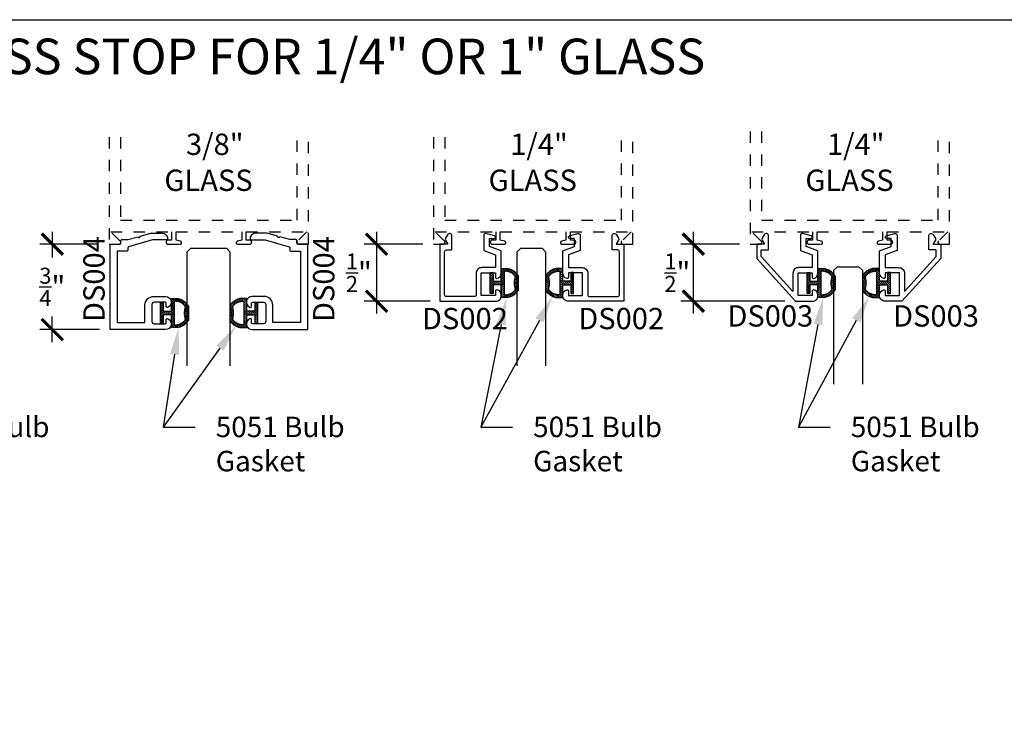
# Model space of a CAD drawing. Units: inches. Extents: x 0 to 70, y 0 to 43.6.
# Drawn here: x 5.7 to 14.4, y 31.1 to 37.3 of the extents above; entities that cross this region are included whole.
import ezdxf
from ezdxf import colors
from ezdxf.entities.mleader import LeaderData, LeaderLine
from ezdxf.math import Vec2, Vec3

# ---------------------------------------------------------------- set-up
doc = ezdxf.new("R2010")
doc.units = ezdxf.units.IN
doc.header["$LTSCALE"] = 0.5
doc.header["$MEASUREMENT"] = 0
doc.linetypes.add('HIDDEN2', pattern=[0.1875, 0.125, -0.0625])
for name, color, linetype in [('Arcadia-Dim', 4, 'Continuous'), ('Arcadia-Hidden', 1, 'HIDDEN2'), ('Arcadia-Profile', 5, 'Continuous'), ('Arcadia-Shade', 8, 'Continuous'), ('Arcadia-Text', 3, 'Continuous')]:
    doc.layers.add(name, color=color, linetype=linetype)
doc.layers.add('Arcadia-Mview', color=6, linetype='Continuous', plot=False)
doc.styles.get("Standard").update_dxf_attribs({"font": 'ARIALN.TTF'})
doc.dimstyles.new('Arcadia-2', dxfattribs={"dimscale": 2, "dimtxt": 0.0938, "dimasz": 0.0938, "dimexe": 0.0546, "dimexo": 0.0469, "dimgap": 0.0469, "dimtad": 0, "dimtih": 1, "dimdec": 4, "dimrnd": 0.0625, "dimzin": 3, "dimdsep": 46, "dimlunit": 4, "dimtxsty": 'Standard', "dimblk": 'ARCHTICK', "dimcen": 0.0469, "dimdle": 0.0546, "dimclrd": 256, "dimclre": 256, "dimclrt": 256, "dimadec": 0, "dimazin": 0, "dimtfac": 0.75, "dimtix": 1, "dimtmove": 2, "dimatfit": 3, "dimfxl": 1, "dimtolj": 1, "dimtzin": 3, "dimlwd": -3, "dimlwe": -3, "dimarcsym": 0})

# ---------------------------------------------------------------- blocks, each defined once
blk = doc.blocks.new('DS-003')
at = {"layer": 'Arcadia-Profile'}
blk.add_lwpolyline([(1.0052, 0.8288), (1.0052, 0.8222, -0.359503), (0.9671, 0.776, -0.471127), (0.9552, 0.7858), (0.9552, 0.8258), (0.8302, 0.8258), (0.8302, 0.6258), (0.9552, 0.6258), (0.9552, 0.6658), (0.9552, 0.6658, -0.471127), (0.9671, 0.6756, -0.359503), (1.0052, 0.6295), (1.0052, 0.6228), (1.0052, 0.4347), (0.9012, 0.3968), (0.9012, 0.3268), (0.9428, 0.3268, -0.876976), (0.946, 0.3024), (0.8714, 0.2824, -0.493145), (0.8512, 0.2978), (0.8512, 0.4318), (0.9552, 0.4697), (0.9552, 0.5808), (0.8352, 0.5808, -0.414214), (0.7852, 0.6308), (0.7852, 0.7911), (0.5072, 0.4848), (0.5072, 0.4258), (0.5722, 0.4258), (0.5722, 0.3031, -0.767327), (0.5325, 0.2925), (0.5144, 0.3238, -0.267949), (0.5144, 0.3398), (0.5352, 0.3758), (0.4672, 0.3758), (0.4672, 0.5002), (0.8081, 0.8758), (0.9582, 0.8758, -0.414214)], format="xyb", close=True, dxfattribs=at)
blk = doc.blocks.new('5051-2')
at = {"layer": 'Arcadia-Shade', "lineweight": -3}
h = blk.add_hatch(dxfattribs=at)
h.set_pattern_fill('ANSI31', color=256, scale=0.1, angle=180, style=0)
h.set_pattern_definition([(315, (0.011719, 0.279812), (-0.00883883, -0.00883883), [])])
h.paths.add_polyline_path([(0.1378, 0.0236), (0.1428, 0.0234), (0.1478, 0.0234), (0.1529, 0.0236), (0.1578, 0.024), (0.1628, 0.0246), (0.1678, 0.0254), (0.1727, 0.0264), (0.1775, 0.0275), (0.1824, 0.0289), (0.1871, 0.0304), (0.1918, 0.0322), (0.1964, 0.0341), (0.201, 0.0362), (0.2055, 0.0384), (0.2098, 0.0409), (0.2141, 0.0435), (0.2183, 0.0462), (0.2223, 0.0492), (0.2263, 0.0523), (0.2301, 0.0555), (0.2338, 0.0589), (0.2373, 0.0624), (0.2408, 0.0661), (0.244, 0.0699), (0.2471, 0.0738), (0.2501, 0.0778), (0.2529, 0.082), (0.2555, 0.0862), (0.2578, 0.0903), (0.2578, 0.213), (0.2554, 0.2173), (0.2527, 0.2215), (0.2499, 0.2257), (0.2469, 0.2297), (0.2438, 0.2336), (0.2406, 0.2374), (0.2371, 0.241), (0.2336, 0.2445), (0.2299, 0.2479), (0.2261, 0.2511), (0.2222, 0.2542), (0.2181, 0.2571), (0.2139, 0.2599), (0.2097, 0.2625), (0.2053, 0.2649), (0.2008, 0.2671), (0.1963, 0.2692), (0.1917, 0.2711), (0.187, 0.2728), (0.1822, 0.2744), (0.1774, 0.2757), (0.1726, 0.2769), (0.1677, 0.2778), (0.1627, 0.2786), (0.1578, 0.2792), (0.1528, 0.2796), (0.1478, 0.2798), (0.1428, 0.2798), (0.1378, 0.2796), (0.1328, 0.2792), (0.1078, 0.2792), (0.1078, 0.1666), (0.0367, 0.1666), (0.0367, 0.2428), (0.0117, 0.2428), (0.0117, 0.1516), (0.0117, 0.0611), (0.0123, 0.0605), (0.0367, 0.0605), (0.0367, 0.1366), (0.1078, 0.1366), (0.1078, 0.024), (0.1328, 0.024)])
h.paths.add_polyline_path([(0.1367, 0.0488), (0.1328, 0.0492), (0.1328, 0.2541), (0.1367, 0.2545), (0.1406, 0.2547), (0.1445, 0.2548), (0.1484, 0.2548), (0.1523, 0.2546), (0.1562, 0.2542), (0.1601, 0.2538), (0.1639, 0.2531), (0.1677, 0.2523), (0.1715, 0.2514), (0.1753, 0.2504), (0.179, 0.2492), (0.1827, 0.2478), (0.1863, 0.2463), (0.1898, 0.2447), (0.1933, 0.243), (0.1967, 0.2411), (0.2001, 0.2391), (0.2033, 0.2369), (0.2065, 0.2347), (0.2096, 0.2323), (0.2126, 0.2298), (0.2155, 0.2272), (0.2183, 0.2245), (0.221, 0.2217), (0.2236, 0.2188), (0.2261, 0.2158), (0.2285, 0.2127), (0.2307, 0.2095), (0.2328, 0.2062), (0.2317, 0.2027), (0.2307, 0.1992), (0.2297, 0.1956), (0.2288, 0.192), (0.228, 0.1884), (0.2272, 0.1847), (0.2266, 0.1811), (0.226, 0.1774), (0.2255, 0.1738), (0.225, 0.1701), (0.2247, 0.1664), (0.2244, 0.1627), (0.2242, 0.159), (0.2241, 0.1553), (0.2241, 0.1516), (0.2241, 0.1479), (0.2242, 0.1442), (0.2244, 0.1405), (0.2247, 0.1368), (0.225, 0.1331), (0.2255, 0.1295), (0.226, 0.1258), (0.2266, 0.1221), (0.2272, 0.1185), (0.228, 0.1149), (0.2288, 0.1112), (0.2297, 0.1077), (0.2307, 0.1041), (0.2317, 0.1005), (0.2328, 0.097), (0.2307, 0.0937), (0.2285, 0.0905), (0.2261, 0.0874), (0.2236, 0.0844), (0.221, 0.0815), (0.2183, 0.0787), (0.2155, 0.076), (0.2126, 0.0734), (0.2096, 0.0709), (0.2065, 0.0685), (0.2033, 0.0663), (0.2001, 0.0642), (0.1967, 0.0621), (0.1933, 0.0603), (0.1898, 0.0585), (0.1863, 0.0569), (0.1827, 0.0554), (0.179, 0.0541), (0.1753, 0.0529), (0.1715, 0.0518), (0.1677, 0.0509), (0.1639, 0.0501), (0.1601, 0.0495), (0.1562, 0.049), (0.1523, 0.0487), (0.1484, 0.0485), (0.1445, 0.0484), (0.1406, 0.0485)], flags=16)
at = {"layer": 'Arcadia-Profile'}
blk.add_lwpolyline([(0.2578, 0.0903), (0.2578, 0.213), (0.2554, 0.2173), (0.2527, 0.2215), (0.2499, 0.2257), (0.2469, 0.2297), (0.2438, 0.2336), (0.2406, 0.2374), (0.2371, 0.241), (0.2336, 0.2445), (0.2299, 0.2479), (0.2261, 0.2511), (0.2222, 0.2542), (0.2181, 0.2571), (0.2139, 0.2599), (0.2097, 0.2625), (0.2053, 0.2649), (0.2008, 0.2671), (0.1963, 0.2692), (0.1917, 0.2711), (0.187, 0.2728), (0.1822, 0.2744), (0.1774, 0.2757), (0.1726, 0.2769), (0.1677, 0.2778), (0.1627, 0.2786), (0.1578, 0.2792), (0.1528, 0.2796), (0.1478, 0.2798), (0.1428, 0.2798), (0.1378, 0.2796), (0.1328, 0.2792), (0.1078, 0.2792), (0.1078, 0.1666), (0.0367, 0.1666), (0.0367, 0.2428), (0.0117, 0.2428), (0.0117, 0.1516), (0.0117, 0.0605), (0.0367, 0.0605), (0.0367, 0.1366), (0.1078, 0.1366), (0.1078, 0.024), (0.1328, 0.024), (0.1378, 0.0236), (0.1428, 0.0234), (0.1478, 0.0234), (0.1529, 0.0236), (0.1578, 0.024), (0.1628, 0.0246), (0.1678, 0.0254), (0.1727, 0.0264), (0.1775, 0.0275), (0.1824, 0.0289), (0.1871, 0.0304), (0.1918, 0.0322), (0.1964, 0.0341), (0.201, 0.0362), (0.2055, 0.0384), (0.2098, 0.0409), (0.2141, 0.0435), (0.2183, 0.0462), (0.2223, 0.0492), (0.2263, 0.0523), (0.2301, 0.0555), (0.2338, 0.0589), (0.2373, 0.0624), (0.2408, 0.0661), (0.244, 0.0699), (0.2471, 0.0738), (0.2501, 0.0778), (0.2529, 0.082), (0.2555, 0.0862), (0.258, 0.0906)], dxfattribs=at)
blk.add_lwpolyline([(0.2328, 0.2062), (0.2317, 0.2027), (0.2307, 0.1992), (0.2297, 0.1956), (0.2288, 0.192), (0.228, 0.1884), (0.2272, 0.1847), (0.2266, 0.1811), (0.226, 0.1774), (0.2255, 0.1738), (0.225, 0.1701), (0.2247, 0.1664), (0.2244, 0.1627), (0.2242, 0.159), (0.2241, 0.1553), (0.2241, 0.1516), (0.2241, 0.1479), (0.2242, 0.1442), (0.2244, 0.1405), (0.2247, 0.1368), (0.225, 0.1331), (0.2255, 0.1295), (0.226, 0.1258), (0.2266, 0.1221), (0.2272, 0.1185), (0.228, 0.1149), (0.2288, 0.1112), (0.2297, 0.1077), (0.2307, 0.1041), (0.2317, 0.1005), (0.2328, 0.097), (0.2307, 0.0937), (0.2285, 0.0905), (0.2261, 0.0874), (0.2236, 0.0844), (0.221, 0.0815), (0.2183, 0.0787), (0.2155, 0.076), (0.2126, 0.0734), (0.2096, 0.0709), (0.2065, 0.0685), (0.2033, 0.0663), (0.2001, 0.0642), (0.1967, 0.0621), (0.1933, 0.0603), (0.1898, 0.0585), (0.1863, 0.0569), (0.1827, 0.0554), (0.179, 0.0541), (0.1753, 0.0529), (0.1715, 0.0518), (0.1677, 0.0509), (0.1639, 0.0501), (0.1601, 0.0495), (0.1562, 0.049), (0.1523, 0.0487), (0.1484, 0.0485), (0.1445, 0.0484), (0.1406, 0.0485), (0.1367, 0.0488), (0.1328, 0.0492), (0.1328, 0.2541), (0.1367, 0.2545), (0.1406, 0.2547), (0.1445, 0.2548), (0.1484, 0.2548), (0.1523, 0.2546), (0.1562, 0.2542), (0.1601, 0.2538), (0.1639, 0.2531), (0.1677, 0.2523), (0.1715, 0.2514), (0.1753, 0.2504), (0.179, 0.2492), (0.1827, 0.2478), (0.1863, 0.2463), (0.1898, 0.2447), (0.1933, 0.243), (0.1967, 0.2411), (0.2001, 0.2391), (0.2033, 0.2369), (0.2065, 0.2347), (0.2096, 0.2323), (0.2126, 0.2298), (0.2155, 0.2272), (0.2183, 0.2245), (0.221, 0.2217), (0.2236, 0.2188), (0.2261, 0.2158), (0.2285, 0.2127), (0.2307, 0.2095)], close=True, dxfattribs=at)
blk = doc.blocks.new('_ArchTick')
at = {"color": 0, "linetype": 'ByBlock', "lineweight": -3, "const_width": 0.15}
blk.add_lwpolyline([(-0.5, -0.5), (0.5, 0.5)], dxfattribs=at)
blk = doc.blocks.new('*D154')
at = {"layer": 'Arcadia-Dim', "linetype": 'ByBlock', "lineweight": -3}
for p, q in [((8.8609, 35.4563), (8.8609, 34.7379)), ((9.2671, 35.3471), (8.7517, 35.3471)), ((9.3319, 34.8471), (8.7517, 34.8471))]:
    blk.add_line(p, q, dxfattribs=at)
at = {"layer": 'Defpoints', "color": 0, "lineweight": -3}
for p in [(9.3609, 35.3471), (8.8609, 34.8471), (9.4257, 34.8471)]:
    blk.add_point(p, dxfattribs=at)
at = {"layer": 'Arcadia-Dim', "lineweight": -3, "xscale": 0.1876, "yscale": 0.1876, "zscale": 0.1876}
for p, rotation in [((8.8609, 35.3471), 90), ((8.8609, 34.8471), 270)]:
    blk.add_blockref('_ArchTick', p, dxfattribs=dict(at, rotation=rotation))
at = {"layer": 'Arcadia-Dim', "lineweight": -3, "insert": (8.7055, 35.0971), "char_height": 0.1876, "attachment_point": 5}
blk.add_mtext('\\A1;{\\H0.75x;\\S1/2;}"', dxfattribs=at)
blk = doc.blocks.new('*D155')
at = {"layer": 'Arcadia-Dim', "linetype": 'ByBlock', "lineweight": -3}
for p, q in [((11.6425, 35.4563), (11.6425, 34.7379)), ((12.0487, 35.3471), (11.5333, 35.3471)), ((12.4465, 34.8471), (11.5333, 34.8471))]:
    blk.add_line(p, q, dxfattribs=at)
at = {"layer": 'Defpoints', "color": 0, "lineweight": -3}
for p in [(12.1425, 35.3471), (11.6425, 34.8471), (12.5403, 34.8471)]:
    blk.add_point(p, dxfattribs=at)
at = {"layer": 'Arcadia-Dim', "lineweight": -3, "xscale": 0.1876, "yscale": 0.1876, "zscale": 0.1876}
for p, rotation in [((11.6425, 35.3471), 90), ((11.6425, 34.8471), 270)]:
    blk.add_blockref('_ArchTick', p, dxfattribs=dict(at, rotation=rotation))
at = {"layer": 'Arcadia-Dim', "lineweight": -3, "insert": (11.5022, 35.0971), "char_height": 0.1876, "attachment_point": 5}
blk.add_mtext('\\A1;{\\H0.75x;\\S1/2;}"', dxfattribs=at)
blk = doc.blocks.new('*U38')
at = {"layer": 'Arcadia-Profile'}
for p, q in [((0, 0.03125), (0, 1.03125)), ((0.25, 1.03125), (0.25, 0.03125)), ((0.03125, 0), (0, 0.03125)), ((0.21875, 0), (0.03125, 0)), ((0.25, 0.03125), (0.21875, 0))]:
    blk.add_line(p, q, dxfattribs=at)
blk = doc.blocks.new('*D157')
at = {"layer": 'Arcadia-Dim', "linetype": 'ByBlock', "lineweight": -3}
for p, q in [((6.0132, 35.4563), (6.0132, 35.2316)), ((6.4194, 35.3471), (5.904, 35.3471)), ((6.0132, 34.4879), (6.0132, 34.7127)), ((6.4267, 34.5971), (5.904, 34.5971))]:
    blk.add_line(p, q, dxfattribs=at)
at = {"layer": 'Defpoints', "color": 0, "lineweight": -3}
for p in [(6.5132, 35.3471), (6.0132, 34.5971), (6.5205, 34.5971)]:
    blk.add_point(p, dxfattribs=at)
at = {"layer": 'Arcadia-Dim', "lineweight": -3, "xscale": 0.1876, "yscale": 0.1876, "zscale": 0.1876}
for p, rotation in [((6.0132, 35.3471), 90), ((6.0132, 34.5971), 270)]:
    blk.add_blockref('_ArchTick', p, dxfattribs=dict(at, rotation=rotation))
at = {"layer": 'Arcadia-Dim', "lineweight": -3, "insert": (6.0132, 34.9721), "char_height": 0.1876, "attachment_point": 5}
blk.add_mtext('\\A1;{\\H0.75x;\\S3/4;}"', dxfattribs=at)
blk = doc.blocks.new('*U40')
at = {"layer": 'Arcadia-Profile'}
for p, q in [((0, 0.03125), (0, 1.03125)), ((0.375, 1.03125), (0.375, 0.03125)), ((0.03125, 0), (0, 0.03125)), ((0.34375, 0), (0.03125, 0)), ((0.375, 0.03125), (0.34375, 0))]:
    blk.add_line(p, q, dxfattribs=at)

msp = doc.modelspace()

# ---------------------------------------------------------------- linework, layer by layer
at = {"layer": 'Arcadia-Hidden', "lineweight": -3}
for points in [[(12.14247, 36.33601), (12.14247, 35.34715), (12.22784, 35.34715, 0.6681786), (12.23915, 35.37446), (12.15647, 35.45715), (12.68934, 35.45715), (12.68934, 35.38315), (12.65934, 35.38315, 1), (12.65934, 35.34715), (12.76418, 35.34715, 0.9110979), (12.76671, 35.37313), (12.72934, 35.38315), (12.72934, 35.45715), (13.3056, 35.45715), (13.3056, 35.38315), (13.26823, 35.37313, 0.9110979), (13.27076, 35.34715), (13.3756, 35.34715, 1), (13.3756, 35.38315), (13.3456, 35.38315), (13.3456, 35.45715), (13.87847, 35.45715), (13.79578, 35.37446, 0.6681786), (13.8071, 35.34715), (13.89247, 35.34715), (13.89247, 36.33601)], [(6.51318, 36.2883), (6.51318, 35.34715), (6.59855, 35.34715, 0.6681786), (6.60986, 35.37446), (6.52718, 35.45715), (7.06005, 35.45715), (7.06005, 35.38315), (7.03005, 35.38315, 1), (7.03005, 35.34715), (7.13488, 35.34715, 0.9110979), (7.13741, 35.37313), (7.10005, 35.38315), (7.10005, 35.45715), (7.6763, 35.45715), (7.6763, 35.38315), (7.63894, 35.37313, 0.9110979), (7.64147, 35.34715), (7.7463, 35.34715, 1), (7.7463, 35.38315), (7.7163, 35.38315), (7.7163, 35.45715), (8.24918, 35.45715), (8.16649, 35.37446, 0.6681786), (8.1778, 35.34715), (8.26318, 35.34715), (8.26318, 36.2883)], [(9.36087, 36.2883), (9.36087, 35.34715), (9.44625, 35.34715, 0.6681786), (9.45756, 35.37446), (9.37487, 35.45715), (9.90775, 35.45715), (9.90775, 35.38315), (9.87775, 35.38315, 1), (9.87775, 35.34715), (9.98258, 35.34715, 0.9110979), (9.98511, 35.37313), (9.94775, 35.38315), (9.94775, 35.45715), (10.524, 35.45715), (10.524, 35.38315), (10.48664, 35.37313, 0.9110979), (10.48917, 35.34715), (10.594, 35.34715, 1), (10.594, 35.38315), (10.564, 35.38315), (10.564, 35.45715), (11.09687, 35.45715), (11.01419, 35.37446, 0.6681786), (11.0255, 35.34715), (11.11087, 35.34715), (11.11087, 36.2883)]]:
    msp.add_lwpolyline(points, format="xyb", dxfattribs=at)
for points in [[(12.24247, 36.33601), (12.24247, 35.55715), (13.79247, 35.55715), (13.79247, 36.33601)], [(6.61318, 36.2883), (6.61318, 35.55715), (8.16318, 35.55715), (8.16318, 36.2883)], [(9.46087, 36.2883), (9.46087, 35.55715), (11.01087, 35.55715), (11.01087, 36.2883)]]:
    msp.add_lwpolyline(points, dxfattribs=at)
at = {"layer": 'Arcadia-Mview', "lineweight": -3}
msp.add_lwpolyline([(0, 37.31833), (32, 37.31833), (32, 0), (0, 0)], close=True, dxfattribs=at)
at = {"layer": 'Arcadia-Profile'}
for points in [[(7.00345, 34.83715), (6.90845, 34.83715, 0.4142136), (6.88845, 34.81715), (6.88845, 34.66915, 0.4142136), (6.90845, 34.64915), (7.00345, 34.64915, 0.4142136), (7.01345, 34.65915), (7.01345, 34.68423, -0.5318455), (7.0272, 34.6935, -0.8241582), (7.00845, 34.59715), (6.52045, 34.59715), (6.52045, 35.34715), (6.60445, 35.34715, 0.4142136), (6.61445, 35.35715), (6.61445, 35.37715, -0.4142136), (6.62445, 35.38715), (6.67645, 35.38715), (6.76602, 35.41283, 0.9430128), (6.78521, 35.41833), (6.87871, 35.44514), (6.97545, 35.44514, -0.4142136), (7.02545, 35.39514, -0.4142136), (7.01545, 35.38514), (6.8944, 35.38514), (6.68369, 35.32472, 0.3345953), (6.67645, 35.31511), (6.67645, 35.29515, -0.4142136), (6.66645, 35.28515), (6.58245, 35.28515), (6.58245, 34.65915), (6.82645, 34.65915), (6.82645, 34.81115, -0.4142136), (6.90445, 34.88915), (7.00845, 34.88915, -0.8241582), (7.0272, 34.79279, -0.5318455), (7.01345, 34.80206), (7.01345, 34.82715, 0.4142136)], [(7.7729, 34.83715), (7.8679, 34.83715, -0.4142136), (7.8879, 34.81715), (7.8879, 34.66915, -0.4142136), (7.8679, 34.64915), (7.7729, 34.64915, -0.4142136), (7.7629, 34.65915), (7.7629, 34.68423, 0.5318455), (7.74915, 34.6935, 0.8241582), (7.7679, 34.59715), (8.2559, 34.59715), (8.2559, 35.34715), (8.1719, 35.34715, -0.4142136), (8.1619, 35.35715), (8.1619, 35.37715, 0.4142136), (8.1519, 35.38715), (8.0999, 35.38715), (8.01034, 35.41283, -0.9430128), (7.99114, 35.41833), (7.89764, 35.44514), (7.8009, 35.44514, 0.4142136), (7.7509, 35.39514, 0.4142136), (7.7609, 35.38514), (7.88195, 35.38514), (8.09266, 35.32472, -0.3345953), (8.0999, 35.31511), (8.0999, 35.29515, 0.4142136), (8.1099, 35.28515), (8.1939, 35.28515), (8.1939, 34.65915), (7.9499, 34.65915), (7.9499, 34.81115, 0.4142136), (7.8719, 34.88915), (7.7679, 34.88915, 0.8241582), (7.74915, 34.79279, 0.5318455), (7.7629, 34.80206), (7.7629, 34.82715, -0.4142136)]]:
    msp.add_lwpolyline(points, format="xyb", close=True, dxfattribs=at)
for points in [[(9.90587, 35.05715, 0.4711265), (9.91777, 35.04733, 0.3595027), (9.95587, 35.09348), (9.95587, 35.28829), (9.85187, 35.32615), (9.85187, 35.39615), (9.89343, 35.39615, 0.8769765), (9.89665, 35.4206), (9.82201, 35.4406, 0.4931454), (9.80187, 35.42515), (9.80187, 35.29114), (9.90587, 35.25328), (9.90587, 35.14215), (9.78587, 35.14215, 0.4142136), (9.73587, 35.09215), (9.73587, 34.90315, -0.4142136), (9.71987, 34.88715), (9.47387, 34.88715, -0.4142136), (9.45787, 34.90315), (9.45787, 35.28115, -0.4142136), (9.47387, 35.29715), (9.52287, 35.29715), (9.52287, 35.41984, 0.767327), (9.48312, 35.43049), (9.46502, 35.39915, 0.2679492), (9.46502, 35.38315), (9.4858, 35.34715), (9.41787, 35.34715), (9.41787, 34.84715), (9.90887, 34.84715, 0.4142136), (9.95587, 34.89415), (9.95587, 34.90081, 0.3595027), (9.91777, 34.94696, 0.4711265), (9.90587, 34.93715), (9.90587, 34.89715), (9.78087, 34.89715), (9.78087, 35.09715), (9.90587, 35.09715), (9.90587, 35.05715)], [(10.54587, 35.05715, -0.4711265), (10.53398, 35.04733, -0.3595027), (10.49587, 35.09348), (10.49587, 35.28829), (10.59987, 35.32615), (10.59987, 35.39615), (10.55831, 35.39615, -0.8769765), (10.55509, 35.4206), (10.62973, 35.4406, -0.4931454), (10.64987, 35.42515), (10.64987, 35.29114), (10.54587, 35.25328), (10.54587, 35.14215), (10.66587, 35.14215, -0.4142136), (10.71587, 35.09215), (10.71587, 34.90315, 0.4142136), (10.73187, 34.88715), (10.97787, 34.88715, 0.4142136), (10.99387, 34.90315), (10.99387, 35.28115, 0.4142136), (10.97787, 35.29715), (10.92887, 35.29715), (10.92887, 35.41984, -0.767327), (10.96863, 35.43049), (10.98673, 35.39915, -0.2679492), (10.98673, 35.38315), (10.96595, 35.34715), (11.03387, 35.34715), (11.03387, 34.84715), (10.54287, 34.84715, -0.4142136), (10.49587, 34.89415), (10.49587, 34.90081, -0.3595027), (10.53398, 34.94696, -0.4711265), (10.54587, 34.93715), (10.54587, 34.89715), (10.67087, 34.89715), (10.67087, 35.09715), (10.54587, 35.09715), (10.54587, 35.05715)]]:
    msp.add_lwpolyline(points, format="xyb", dxfattribs=at)

# ---------------------------------------------------------------- block references
at = {"layer": 'Arcadia-Profile', "xscale": -1, "rotation": 180}
msp.add_blockref('DS-003', (11.73222, 35.72297), dxfattribs=at)
at = {"layer": 'Arcadia-Profile', "rotation": 180}
msp.add_blockref('DS-003', (14.28271, 35.72297), dxfattribs=at)
at = {"layer": 'Arcadia-Profile', "lineweight": -3, "rotation": 180}
for name, p in [('*U40', (7.57307, 35.31164)), ('*U38', (10.34553, 35.31164)), ('5051-2', (10.60337, 35.1583)), ('*U38', (13.12713, 35.14926)), ('5051-2', (13.38496, 35.1583)), ('5051-2', (7.82892, 34.89456))]:
    msp.add_blockref(name, p, dxfattribs=at)
at = {"layer": 'Arcadia-Profile', "lineweight": -3, "xscale": -1, "rotation": 180}
for p in [(9.84803, 35.1583), (12.62962, 35.1583), (6.95075, 34.89456)]:
    msp.add_blockref('5051-2', p, dxfattribs=at)

# ---------------------------------------------------------------- texts
at = {"layer": 'Arcadia-Text', "lineweight": -3}
for s, height, p in [(' %%UOPTIONAL GLASS STOP FOR 1/4" OR 1" GLASS', 0.3125, (2.52979, 36.83974)), ('3/8"', 0.1875, (7.18734, 36.13059)), ('1/4"', 0.1875, (10.03504, 36.13059)), ('1/4"', 0.1875, (12.81663, 36.13059)), ('GLASS', 0.1875, (6.99724, 35.81477)), ('GLASS', 0.1875, (9.84494, 35.81477)), ('GLASS', 0.1875, (12.62653, 35.81477)), ('DS002', 0.1875, (9.25936, 34.60081)), ('DS002', 0.1875, (10.63199, 34.60081)), ('DS003', 0.1875, (11.94155, 34.62393)), ('DS003', 0.1875, (13.39655, 34.62393))]:
    msp.add_text(s, height=height, dxfattribs=at).set_placement(p)
for p in [(6.47321, 34.66344), (8.49077, 34.66344)]:
    msp.add_text('DS004', height=0.1875, rotation=90, dxfattribs=at).set_placement(p)

# ---------------------------------------------------------------- dimensions: what is measured, and where the dimension line sits
at = {"layer": 'Arcadia-Dim', "lineweight": -3}
for base, p1, p2, picture, middle in [((6.01318, 34.59715), (6.51318, 35.34715), (6.52045, 34.59715), '*D157', (6.01318, 34.97215)), ((8.86087, 34.84715), (9.36087, 35.34715), (9.42575, 34.84715), '*D154', (8.70548, 35.09715)), ((11.64247, 34.84715), (12.14247, 35.34715), (12.54032, 34.84715), '*D155', (11.50223, 35.09715))]:
    dim = msp.add_linear_dim(base=base, p1=p1, p2=p2, angle=270, dimstyle='Arcadia-2', dxfattribs=at)
    dim.commit()
    dim.dimension.update_dxf_attribs({"geometry": picture, "text_midpoint": middle, "dimtype": 160})

# ---------------------------------------------------------------- leaders
at = {"layer": 'Arcadia-Text', "lineweight": -3}
ml = msp.add_multileader_mtext('Standard', dxfattribs=at)
ml.set_content('5051 Bulb\\PGasket', color=256)
ml.set_leader_properties()
ml.build(insert=Vec2(0, 0))
ml.multileader.update_dxf_attribs({"dogleg_length": 0.36, "arrow_head_size": 0.24})
ctx = ml.context
ctx.base_point, ctx.char_height, ctx.arrow_head_size, ctx.landing_gap_size, ctx.plane_origin = Vec3(10.05587, 33.74165), 0.18, 0.24, 0.18, Vec3(9.08255, 34.93279)
notes = []
notes.append((ctx, [(0, (1, 1, 0), (9.77541, 33.74165), (1, 0), 0.28047, [(0, [(10.40706, 34.88908)], 0, [])])]))
ctx.mtext.insert, ctx.mtext.flow_direction = Vec3(10.23587, 33.83319), 5
ml = msp.add_multileader_mtext('Standard', dxfattribs=at)
ml.set_content('5051 Bulb\\PGasket', color=256)
ml.set_leader_properties()
ml.build(insert=Vec2(0, 0))
ml.multileader.update_dxf_attribs({"dogleg_length": 0.36, "arrow_head_size": 0.24})
ctx = ml.context
ctx.base_point, ctx.char_height, ctx.arrow_head_size, ctx.landing_gap_size, ctx.plane_origin = Vec3(10.05587, 33.74165), 0.18, 0.24, 0.18, Vec3(9.08671, 34.51506)
notes.append((ctx, [(0, (1, 1, 0), (9.77541, 33.74165), (1, 0), 0.28047, [(0, [(10.00083, 34.8787)], 0, [])])]))
ctx.mtext.insert, ctx.mtext.flow_direction = Vec3(10.23587, 33.83319), 5
ml = msp.add_multileader_mtext('Standard', dxfattribs=at)
ml.set_content('5051 Bulb\\PGasket', color=256)
ml.set_leader_properties()
ml.build(insert=Vec2(0, 0))
ml.multileader.update_dxf_attribs({"dogleg_length": 0.36, "arrow_head_size": 0.24})
ctx = ml.context
ctx.base_point, ctx.char_height, ctx.arrow_head_size, ctx.landing_gap_size, ctx.plane_origin = Vec3(12.84593, 33.74165), 0.18, 0.24, 0.18, Vec3(11.86415, 34.93279)
notes.append((ctx, [(0, (1, 1, 0), (12.56546, 33.74165), (1, 0), 0.28047, [(0, [(13.18866, 34.88908)], 0, [])])]))
ctx.mtext.insert, ctx.mtext.flow_direction = Vec3(13.02593, 33.83319), 5
ml = msp.add_multileader_mtext('Standard', dxfattribs=at)
ml.set_content('5051 Bulb\\PGasket', color=256)
ml.set_leader_properties()
ml.build(insert=Vec2(0, 0))
ml.multileader.update_dxf_attribs({"dogleg_length": 0.36, "arrow_head_size": 0.24})
ctx = ml.context
ctx.base_point, ctx.char_height, ctx.arrow_head_size, ctx.landing_gap_size, ctx.plane_origin = Vec3(12.84593, 33.74165), 0.18, 0.24, 0.18, Vec3(11.86831, 34.51506)
notes.append((ctx, [(0, (1, 1, 0), (12.56546, 33.74165), (1, 0), 0.28047, [(0, [(12.78242, 34.8787)], 0, [])])]))
ctx.mtext.insert, ctx.mtext.flow_direction = Vec3(13.02593, 33.83319), 5
ml = msp.add_multileader_mtext('Standard', dxfattribs=at)
ml.set_content('5051 Bulb\\PGasket', color=256)
ml.set_leader_properties()
ml.build(insert=Vec2(0, 0))
ml.multileader.update_dxf_attribs({"dogleg_length": 0.36, "arrow_head_size": 0.24})
ctx = ml.context
ctx.base_point, ctx.char_height, ctx.arrow_head_size, ctx.landing_gap_size, ctx.plane_origin = Vec3(4.6768, 33.74165), 0.18, 0.24, 0.18, Vec3(3.70764, 34.51506)
notes.append((ctx, [(0, (1, 1, 0), (4.39633, 33.74165), (1, 0), 0.28047, [(0, [(4.77384, 34.68159)], 0, [])])]))
ctx.mtext.insert, ctx.mtext.flow_direction = Vec3(4.8568, 33.83319), 5
ml = msp.add_multileader_mtext('Standard', dxfattribs=at)
ml.set_content('5051 Bulb\\PGasket', color=256)
ml.set_leader_properties()
ml.build(insert=Vec2(0, 0))
ml.multileader.update_dxf_attribs({"dogleg_length": 0.36, "arrow_head_size": 0.24})
ctx = ml.context
ctx.base_point, ctx.char_height, ctx.arrow_head_size, ctx.landing_gap_size, ctx.plane_origin = Vec3(7.26869, 33.74165), 0.18, 0.24, 0.18, Vec3(6.29537, 34.93279)
notes.append((ctx, [(0, (1, 1, 0), (6.98822, 33.74165), (1, 0), 0.28047, [(0, [(7.62584, 34.62854)], 0, [])])]))
ctx.mtext.insert, ctx.mtext.flow_direction = Vec3(7.44869, 33.83319), 5
ml = msp.add_multileader_mtext('Standard', dxfattribs=at)
ml.set_content('5051 Bulb\\PGasket', color=256)
ml.set_leader_properties()
ml.build(insert=Vec2(0, 0))
ml.multileader.update_dxf_attribs({"dogleg_length": 0.36, "arrow_head_size": 0.24})
ctx = ml.context
ctx.base_point, ctx.char_height, ctx.arrow_head_size, ctx.landing_gap_size, ctx.plane_origin = Vec3(7.26869, 33.74165), 0.18, 0.24, 0.18, Vec3(6.29953, 34.51506)
notes.append((ctx, [(0, (1, 1, 0), (6.98822, 33.74165), (1, 0), 0.28047, [(0, [(7.12333, 34.61768)], 0, [])])]))
ctx.mtext.insert, ctx.mtext.flow_direction = Vec3(7.44869, 33.83319), 5
for ctx, leaders in notes:
    for number, flags, end, landing, length, lines in leaders:
        leader = LeaderData()
        leader.index, (leader.has_last_leader_line, leader.has_dogleg_vector, leader.attachment_direction) = number, flags
        leader.last_leader_point, leader.dogleg_vector, leader.dogleg_length = Vec3(end), Vec3(landing), length
        for number, points, colour, breaks in lines:
            line = LeaderLine()
            line.index, line.vertices, line.color, line.breaks = number, Vec3.list(points), colors.encode_raw_color(colour), breaks
            leader.lines.append(line)
        ctx.leaders.append(leader)

doc.saveas('drawing.dxf')
